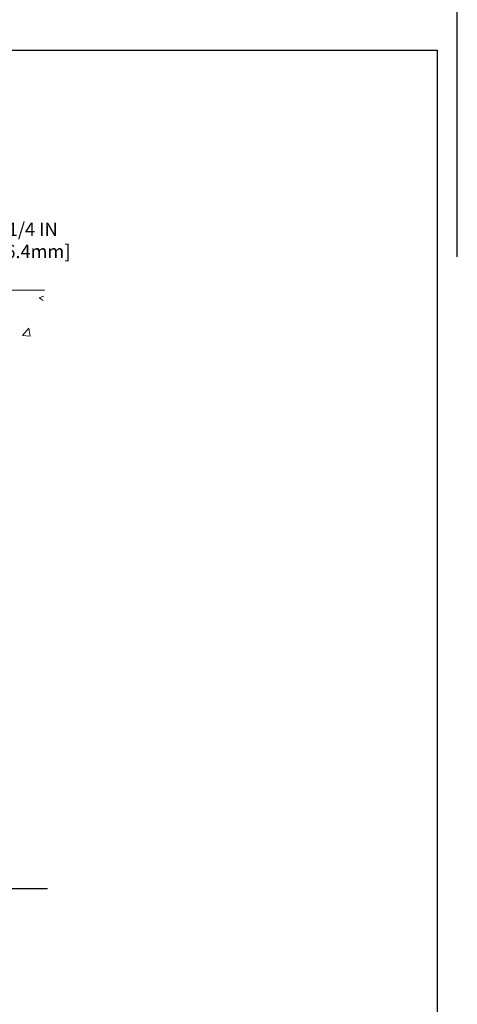
# Model space of a CAD drawing. Extents: x -2 to 2303, y -2 to 568.
# Drawn here: x 8 to 11, y 2 to 8 of the extents above; entities that cross this region are included whole.
import ezdxf

# ---------------------------------------------------------------- set-up
doc = ezdxf.new("R2010")
doc.units = 0
doc.header["$LTSCALE"] = 3
doc.header["$MEASUREMENT"] = 0
doc.linetypes.add('PHANTOMX2', pattern=[5, 2.5, -0.5, 0.5, -0.5, 0.5, -0.5])
doc.layers.get('DEFPOINTS').update_dxf_attribs({"linetype": 'CONTINUOUS'})
for name, color, linetype, lineweight in [('CONCRETE - H', 130, 'CONTINUOUS', 9), ('CONCRETE - L', 132, 'PHANTOMX2', 20), ('DIMS', 7, 'CONTINUOUS', 25)]:
    doc.layers.add(name, color=color, linetype=linetype, lineweight=lineweight)

msp = doc.modelspace()

# ---------------------------------------------------------------- linework, layer by layer
at = {"layer": 'CONCRETE - H', "linetype": 'Continuous'}
for p, q in [((8.304, 6.0445), (8.3311, 6.0549)), ((8.304, 6.0445), (8.3276, 6.0286)), ((8.2068, 5.8236), (8.243, 5.8667)), ((8.2068, 5.8236), (8.2517, 5.8197)), ((8.2374, 5.8183), (8.2374, 5.8183)), ((8.2517, 5.8197), (8.243, 5.8668))]:
    msp.add_line(p, q, dxfattribs=at)
at = {"layer": 'CONCRETE - L'}
msp.add_line((8.3354, 6.0887), (7.2104, 6.0887), dxfattribs=at)
at = {"layer": 'DEFPOINTS'}
msp.add_line((10.75, 6.2835), (10.75, 8.06), dxfattribs=at)
msp.add_lwpolyline([(0.0398, 7.4931), (10.633, 7.4931), (10.633, 0.7596), (0.0398, 0.7596)], close=True, dxfattribs=at)
at = {"layer": 'DIMS'}
msp.add_line((7.0854, 2.5909), (8.3525, 2.5909), dxfattribs=at)

# ---------------------------------------------------------------- texts
at = {"layer": 'DIMS', "insert": (8.2669, 6.3808), "char_height": 0.078, "attachment_point": 5, "rotation": 0.001}
msp.add_mtext('\\A1;1/4 IN\\P [6.4mm]', dxfattribs=at)

doc.saveas('drawing.dxf')
